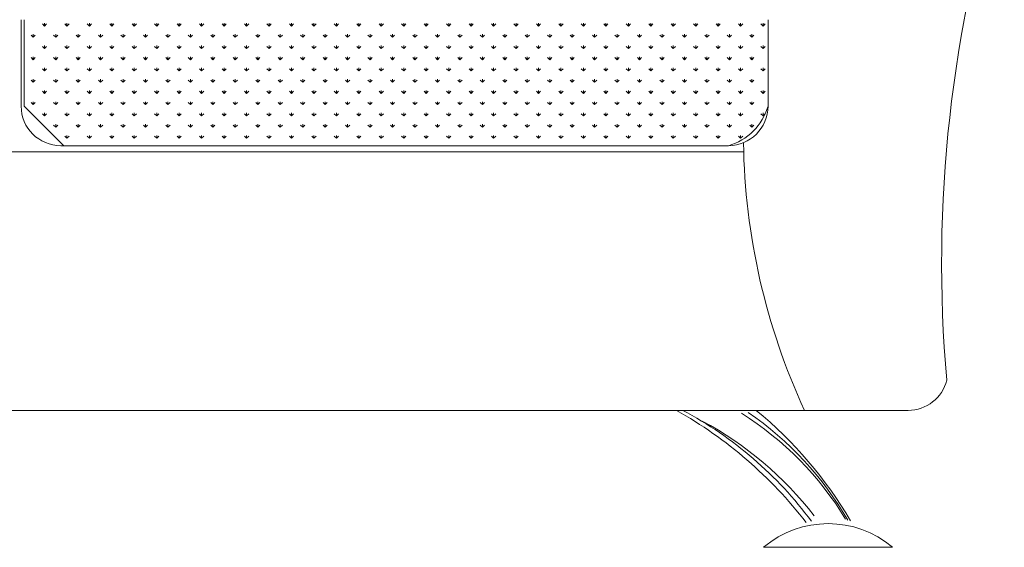
# Model space of a CAD drawing. Units: millimetres. Extents: x 3264 to 4795, y 914 to 1937.
# Drawn here: x 4039 to 4783, y 914 to 1313 of the extents above; entities that cross this region are included whole.
import ezdxf

# ---------------------------------------------------------------- set-up
doc = ezdxf.new("R2010")
doc.units = ezdxf.units.MM
doc.layers.add('细线', color=8, linetype='Continuous', lineweight=5)

# ---------------------------------------------------------------- blocks, each defined once
blk = doc.blocks.new('A$C42E22FEF')
at = {"color": 8}
for p, q in [((763.43, 398.74), (763.43, 333.45)), ((765.68, 398.74), (765.68, 333.45)), ((1327.82, 333.45), (1327.82, 398.74)), ((1327.82, 398.74), (1327.82, 333.45)), ((765.68, 333.45), (795.68, 303.45)), ((197.11, 298.98), (1309.27, 298.98)), ((793.43, 303.45), (1297.82, 303.45)), ((795.68, 303.45), (1297.82, 303.45)), ((1421.95, 0), (1324.43, 0))]:
    blk.add_line(p, q, dxfattribs=at)
at = {"color": 147}
for p, q in [((781.01, 393.93), (779.42, 395.52)), ((781.01, 393.93), (781.01, 396.18)), ((781.01, 393.93), (782.6, 395.52)), ((797.98, 393.93), (796.39, 395.52)), ((797.98, 393.93), (797.98, 396.18)), ((797.98, 393.93), (799.57, 395.52)), ((814.95, 393.93), (813.36, 395.52)), ((814.95, 393.93), (814.95, 396.18)), ((814.95, 393.93), (816.54, 395.52)), ((831.92, 393.93), (830.33, 395.52)), ((831.92, 393.93), (831.92, 396.18)), ((831.92, 393.93), (833.51, 395.52)), ((848.89, 393.93), (847.3, 395.52)), ((848.89, 393.93), (848.89, 396.18)), ((848.89, 393.93), (850.48, 395.52)), ((865.86, 393.93), (864.27, 395.52)), ((865.86, 393.93), (865.86, 396.18)), ((865.86, 393.93), (867.46, 395.52)), ((882.83, 393.93), (881.24, 395.52)), ((882.83, 393.93), (882.83, 396.18)), ((882.83, 393.93), (884.43, 395.52)), ((899.81, 393.93), (898.21, 395.52)), ((899.81, 393.93), (899.81, 396.18)), ((899.81, 393.93), (901.4, 395.52)), ((916.78, 393.93), (915.19, 395.52)), ((916.78, 393.93), (916.78, 396.18)), ((916.78, 393.93), (918.37, 395.52)), ((933.75, 393.93), (932.16, 395.52)), ((933.75, 393.93), (933.75, 396.18)), ((933.75, 393.93), (935.34, 395.52)), ((950.72, 393.93), (949.13, 395.52)), ((950.72, 393.93), (950.72, 396.18)), ((950.72, 393.93), (952.31, 395.52)), ((967.69, 393.93), (966.1, 395.52)), ((967.69, 393.93), (967.69, 396.18)), ((967.69, 393.93), (969.28, 395.52)), ((984.66, 393.93), (983.07, 395.52)), ((984.66, 393.93), (984.66, 396.18)), ((984.66, 393.93), (986.25, 395.52)), ((1001.63, 393.93), (1000.04, 395.52)), ((1001.63, 393.93), (1001.63, 396.18)), ((1001.63, 393.93), (1003.22, 395.52)), ((1018.6, 393.93), (1017.01, 395.52)), ((1018.6, 393.93), (1018.6, 396.18)), ((1018.6, 393.93), (1020.19, 395.52)), ((1035.57, 393.93), (1033.98, 395.52)), ((1035.57, 393.93), (1035.57, 396.18)), ((1035.57, 393.93), (1037.16, 395.52)), ((1052.54, 393.93), (1050.95, 395.52)), ((1052.54, 393.93), (1052.54, 396.18)), ((1052.54, 393.93), (1054.13, 395.52)), ((1069.51, 393.93), (1067.92, 395.52)), ((1069.51, 393.93), (1069.51, 396.18)), ((1069.51, 393.93), (1071.1, 395.52)), ((1086.48, 393.93), (1084.89, 395.52)), ((1086.48, 393.93), (1086.48, 396.18)), ((1086.48, 393.93), (1088.07, 395.52)), ((1103.45, 393.93), (1101.86, 395.52)), ((1103.45, 393.93), (1103.45, 396.18)), ((1103.45, 393.93), (1105.04, 395.52)), ((1120.42, 393.93), (1118.83, 395.52)), ((1120.42, 393.93), (1120.42, 396.18)), ((1120.42, 393.93), (1122.01, 395.52)), ((1137.39, 393.93), (1135.8, 395.52)), ((1137.39, 393.93), (1137.39, 396.18)), ((1137.39, 393.93), (1138.98, 395.52)), ((1154.36, 393.93), (1152.77, 395.52)), ((1154.36, 393.93), (1154.36, 396.18)), ((1154.36, 393.93), (1155.95, 395.52)), ((1171.33, 393.93), (1169.74, 395.52)), ((1171.33, 393.93), (1171.33, 396.18)), ((1171.33, 393.93), (1172.93, 395.52)), ((1188.31, 393.93), (1186.71, 395.52)), ((1188.31, 393.93), (1188.31, 396.18)), ((1188.31, 393.93), (1189.9, 395.52)), ((1205.28, 393.93), (1203.68, 395.52)), ((1205.28, 393.93), (1205.28, 396.18)), ((1205.28, 393.93), (1206.87, 395.52)), ((1222.25, 393.93), (1220.66, 395.52)), ((1222.25, 393.93), (1222.25, 396.18)), ((1222.25, 393.93), (1223.84, 395.52)), ((1239.22, 393.93), (1237.63, 395.52)), ((1239.22, 393.93), (1239.22, 396.18)), ((1239.22, 393.93), (1240.81, 395.52)), ((1256.19, 393.93), (1254.6, 395.52)), ((1256.19, 393.93), (1256.19, 396.18)), ((1256.19, 393.93), (1257.78, 395.52)), ((1273.16, 393.93), (1271.57, 395.52)), ((1273.16, 393.93), (1273.16, 396.18)), ((1273.16, 393.93), (1274.75, 395.52)), ((1290.13, 393.93), (1288.54, 395.52)), ((1290.13, 393.93), (1290.13, 396.18)), ((1290.13, 393.93), (1291.72, 395.52)), ((1307.1, 393.93), (1305.51, 395.52)), ((1307.1, 393.93), (1307.1, 396.18)), ((1307.1, 393.93), (1308.69, 395.52)), ((1324.07, 393.93), (1322.48, 395.52)), ((1324.07, 393.93), (1324.07, 396.18)), ((1324.07, 393.93), (1325.66, 395.52)), ((772.53, 385.45), (770.94, 387.04)), ((772.53, 385.45), (772.53, 387.7)), ((772.53, 385.45), (774.12, 387.04)), ((789.5, 385.45), (787.91, 387.04)), ((789.5, 385.45), (789.5, 387.7)), ((789.5, 385.45), (791.09, 387.04)), ((806.47, 385.45), (804.88, 387.04)), ((806.47, 385.45), (806.47, 387.7)), ((806.47, 385.45), (808.06, 387.04)), ((823.44, 385.45), (821.85, 387.04)), ((823.44, 385.45), (823.44, 387.7)), ((823.44, 385.45), (825.03, 387.04)), ((840.41, 385.45), (838.82, 387.04)), ((840.41, 385.45), (840.41, 387.7)), ((840.41, 385.45), (842, 387.04)), ((857.38, 385.45), (855.79, 387.04)), ((857.38, 385.45), (857.38, 387.7)), ((857.38, 385.45), (858.97, 387.04)), ((874.35, 385.45), (872.76, 387.04)), ((874.35, 385.45), (874.35, 387.7)), ((874.35, 385.45), (875.94, 387.04)), ((891.32, 385.45), (889.73, 387.04)), ((891.32, 385.45), (891.32, 387.7)), ((891.32, 385.45), (892.91, 387.04)), ((908.29, 385.45), (906.7, 387.04)), ((908.29, 385.45), (908.29, 387.7)), ((908.29, 385.45), (909.88, 387.04)), ((925.26, 385.45), (923.67, 387.04)), ((925.26, 385.45), (925.26, 387.7)), ((925.26, 385.45), (926.85, 387.04)), ((942.23, 385.45), (940.64, 387.04)), ((942.23, 385.45), (942.23, 387.7)), ((942.23, 385.45), (943.82, 387.04)), ((959.2, 385.45), (957.61, 387.04)), ((959.2, 385.45), (959.2, 387.7)), ((959.2, 385.45), (960.79, 387.04)), ((976.17, 385.45), (974.58, 387.04)), ((976.17, 385.45), (976.17, 387.7)), ((976.17, 385.45), (977.76, 387.04)), ((993.14, 385.45), (991.55, 387.04)), ((993.14, 385.45), (993.14, 387.7)), ((993.14, 385.45), (994.73, 387.04)), ((1010.11, 385.45), (1008.52, 387.04)), ((1010.11, 385.45), (1010.11, 387.7)), ((1010.11, 385.45), (1011.71, 387.04)), ((1027.08, 385.45), (1025.49, 387.04)), ((1027.08, 385.45), (1027.08, 387.7)), ((1027.08, 385.45), (1028.68, 387.04)), ((1044.06, 385.45), (1042.46, 387.04)), ((1044.06, 385.45), (1044.06, 387.7)), ((1044.06, 385.45), (1045.65, 387.04)), ((1061.03, 385.45), (1059.43, 387.04)), ((1061.03, 385.45), (1061.03, 387.7)), ((1061.03, 385.45), (1062.62, 387.04)), ((1078, 385.45), (1076.41, 387.04)), ((1078, 385.45), (1078, 387.7)), ((1078, 385.45), (1079.59, 387.04)), ((1094.97, 385.45), (1093.38, 387.04)), ((1094.97, 385.45), (1094.97, 387.7)), ((1094.97, 385.45), (1096.56, 387.04)), ((1111.94, 385.45), (1110.35, 387.04)), ((1111.94, 385.45), (1111.94, 387.7)), ((1111.94, 385.45), (1113.53, 387.04)), ((1128.91, 385.45), (1127.32, 387.04)), ((1128.91, 385.45), (1128.91, 387.7)), ((1128.91, 385.45), (1130.5, 387.04)), ((1145.88, 385.45), (1144.29, 387.04)), ((1145.88, 385.45), (1145.88, 387.7)), ((1145.88, 385.45), (1147.47, 387.04)), ((1162.85, 385.45), (1161.26, 387.04)), ((1162.85, 385.45), (1162.85, 387.7)), ((1162.85, 385.45), (1164.44, 387.04)), ((1179.82, 385.45), (1178.23, 387.04)), ((1179.82, 385.45), (1179.82, 387.7)), ((1179.82, 385.45), (1181.41, 387.04)), ((1196.79, 385.45), (1195.2, 387.04)), ((1196.79, 385.45), (1196.79, 387.7)), ((1196.79, 385.45), (1198.38, 387.04)), ((1213.76, 385.45), (1212.17, 387.04)), ((1213.76, 385.45), (1213.76, 387.7)), ((1213.76, 385.45), (1215.35, 387.04)), ((1230.73, 385.45), (1229.14, 387.04)), ((1230.73, 385.45), (1230.73, 387.7)), ((1230.73, 385.45), (1232.32, 387.04)), ((1247.7, 385.45), (1246.11, 387.04)), ((1247.7, 385.45), (1247.7, 387.7)), ((1247.7, 385.45), (1249.29, 387.04)), ((1264.67, 385.45), (1263.08, 387.04)), ((1264.67, 385.45), (1264.67, 387.7)), ((1264.67, 385.45), (1266.26, 387.04)), ((1281.64, 385.45), (1280.05, 387.04)), ((1281.64, 385.45), (1281.64, 387.7)), ((1281.64, 385.45), (1283.23, 387.04)), ((1298.61, 385.45), (1297.02, 387.04)), ((1298.61, 385.45), (1298.61, 387.7)), ((1298.61, 385.45), (1300.2, 387.04)), ((1315.58, 385.45), (1313.99, 387.04)), ((1315.58, 385.45), (1315.58, 387.7)), ((1315.58, 385.45), (1317.18, 387.04)), ((781.01, 376.96), (779.42, 378.55)), ((781.01, 376.96), (781.01, 379.21)), ((781.01, 376.96), (782.6, 378.55)), ((797.98, 376.96), (796.39, 378.55)), ((797.98, 376.96), (797.98, 379.21)), ((797.98, 376.96), (799.57, 378.55)), ((814.95, 376.96), (813.36, 378.55)), ((814.95, 376.96), (814.95, 379.21)), ((814.95, 376.96), (816.54, 378.55)), ((831.92, 376.96), (830.33, 378.55)), ((831.92, 376.96), (831.92, 379.21)), ((831.92, 376.96), (833.51, 378.55)), ((848.89, 376.96), (847.3, 378.55)), ((848.89, 376.96), (848.89, 379.21)), ((848.89, 376.96), (850.48, 378.55)), ((865.86, 376.96), (864.27, 378.55)), ((865.86, 376.96), (865.86, 379.21)), ((865.86, 376.96), (867.46, 378.55)), ((882.83, 376.96), (881.24, 378.55)), ((882.83, 376.96), (882.83, 379.21)), ((882.83, 376.96), (884.43, 378.55)), ((899.81, 376.96), (898.21, 378.55)), ((899.81, 376.96), (899.81, 379.21)), ((899.81, 376.96), (901.4, 378.55)), ((916.78, 376.96), (915.19, 378.55)), ((916.78, 376.96), (916.78, 379.21)), ((916.78, 376.96), (918.37, 378.55)), ((933.75, 376.96), (932.16, 378.55)), ((933.75, 376.96), (933.75, 379.21)), ((933.75, 376.96), (935.34, 378.55)), ((950.72, 376.96), (949.13, 378.55)), ((950.72, 376.96), (950.72, 379.21)), ((950.72, 376.96), (952.31, 378.55)), ((967.69, 376.96), (966.1, 378.55)), ((967.69, 376.96), (967.69, 379.21)), ((967.69, 376.96), (969.28, 378.55)), ((984.66, 376.96), (983.07, 378.55)), ((984.66, 376.96), (984.66, 379.21)), ((984.66, 376.96), (986.25, 378.55)), ((1001.63, 376.96), (1000.04, 378.55)), ((1001.63, 376.96), (1001.63, 379.21)), ((1001.63, 376.96), (1003.22, 378.55)), ((1018.6, 376.96), (1017.01, 378.55)), ((1018.6, 376.96), (1018.6, 379.21)), ((1018.6, 376.96), (1020.19, 378.55)), ((1035.57, 376.96), (1033.98, 378.55)), ((1035.57, 376.96), (1035.57, 379.21)), ((1035.57, 376.96), (1037.16, 378.55)), ((1052.54, 376.96), (1050.95, 378.55)), ((1052.54, 376.96), (1052.54, 379.21)), ((1052.54, 376.96), (1054.13, 378.55)), ((1069.51, 376.96), (1067.92, 378.55)), ((1069.51, 376.96), (1069.51, 379.21)), ((1069.51, 376.96), (1071.1, 378.55)), ((1086.48, 376.96), (1084.89, 378.55)), ((1086.48, 376.96), (1086.48, 379.21)), ((1086.48, 376.96), (1088.07, 378.55)), ((1103.45, 376.96), (1101.86, 378.55)), ((1103.45, 376.96), (1103.45, 379.21)), ((1103.45, 376.96), (1105.04, 378.55)), ((1120.42, 376.96), (1118.83, 378.55)), ((1120.42, 376.96), (1120.42, 379.21)), ((1120.42, 376.96), (1122.01, 378.55)), ((1137.39, 376.96), (1135.8, 378.55)), ((1137.39, 376.96), (1137.39, 379.21)), ((1137.39, 376.96), (1138.98, 378.55)), ((1154.36, 376.96), (1152.77, 378.55)), ((1154.36, 376.96), (1154.36, 379.21)), ((1154.36, 376.96), (1155.95, 378.55)), ((1171.33, 376.96), (1169.74, 378.55)), ((1171.33, 376.96), (1171.33, 379.21)), ((1171.33, 376.96), (1172.93, 378.55)), ((1188.31, 376.96), (1186.71, 378.55)), ((1188.31, 376.96), (1188.31, 379.21)), ((1188.31, 376.96), (1189.9, 378.55)), ((1205.28, 376.96), (1203.68, 378.55)), ((1205.28, 376.96), (1205.28, 379.21)), ((1205.28, 376.96), (1206.87, 378.55)), ((1222.25, 376.96), (1220.66, 378.55)), ((1222.25, 376.96), (1222.25, 379.21)), ((1222.25, 376.96), (1223.84, 378.55)), ((1239.22, 376.96), (1237.63, 378.55)), ((1239.22, 376.96), (1239.22, 379.21)), ((1239.22, 376.96), (1240.81, 378.55)), ((1256.19, 376.96), (1254.6, 378.55)), ((1256.19, 376.96), (1256.19, 379.21)), ((1256.19, 376.96), (1257.78, 378.55)), ((1273.16, 376.96), (1271.57, 378.55)), ((1273.16, 376.96), (1273.16, 379.21)), ((1273.16, 376.96), (1274.75, 378.55)), ((1290.13, 376.96), (1288.54, 378.55)), ((1290.13, 376.96), (1290.13, 379.21)), ((1290.13, 376.96), (1291.72, 378.55)), ((1307.1, 376.96), (1305.51, 378.55)), ((1307.1, 376.96), (1307.1, 379.21)), ((1307.1, 376.96), (1308.69, 378.55)), ((1324.07, 376.96), (1322.48, 378.55)), ((1324.07, 376.96), (1324.07, 379.21)), ((1324.07, 376.96), (1325.66, 378.55)), ((772.53, 368.47), (770.94, 370.07)), ((772.53, 368.47), (772.53, 370.72)), ((772.53, 368.47), (774.12, 370.07)), ((789.5, 368.47), (787.91, 370.07)), ((789.5, 368.47), (789.5, 370.72)), ((789.5, 368.47), (791.09, 370.07)), ((806.47, 368.47), (804.88, 370.07)), ((806.47, 368.47), (806.47, 370.72)), ((806.47, 368.47), (808.06, 370.07)), ((823.44, 368.47), (821.85, 370.07)), ((823.44, 368.47), (823.44, 370.72)), ((823.44, 368.47), (825.03, 370.07)), ((840.41, 368.47), (838.82, 370.07)), ((840.41, 368.47), (840.41, 370.72)), ((840.41, 368.47), (842, 370.07)), ((857.38, 368.47), (855.79, 370.07)), ((857.38, 368.47), (857.38, 370.72)), ((857.38, 368.47), (858.97, 370.07)), ((874.35, 368.47), (872.76, 370.07)), ((874.35, 368.47), (874.35, 370.72)), ((874.35, 368.47), (875.94, 370.07)), ((891.32, 368.47), (889.73, 370.07)), ((891.32, 368.47), (891.32, 370.72)), ((891.32, 368.47), (892.91, 370.07)), ((908.29, 368.47), (906.7, 370.07)), ((908.29, 368.47), (908.29, 370.72)), ((908.29, 368.47), (909.88, 370.07)), ((925.26, 368.47), (923.67, 370.07)), ((925.26, 368.47), (925.26, 370.72)), ((925.26, 368.47), (926.85, 370.07)), ((942.23, 368.47), (940.64, 370.07)), ((942.23, 368.47), (942.23, 370.72)), ((942.23, 368.47), (943.82, 370.07)), ((959.2, 368.47), (957.61, 370.07)), ((959.2, 368.47), (959.2, 370.72)), ((959.2, 368.47), (960.79, 370.07)), ((976.17, 368.47), (974.58, 370.07)), ((976.17, 368.47), (976.17, 370.72)), ((976.17, 368.47), (977.76, 370.07)), ((993.14, 368.47), (991.55, 370.07)), ((993.14, 368.47), (993.14, 370.72)), ((993.14, 368.47), (994.73, 370.07)), ((1010.11, 368.47), (1008.52, 370.07)), ((1010.11, 368.47), (1010.11, 370.72)), ((1010.11, 368.47), (1011.71, 370.07)), ((1027.08, 368.47), (1025.49, 370.07)), ((1027.08, 368.47), (1027.08, 370.72)), ((1027.08, 368.47), (1028.68, 370.07)), ((1044.06, 368.47), (1042.46, 370.07)), ((1044.06, 368.47), (1044.06, 370.72)), ((1044.06, 368.47), (1045.65, 370.07)), ((1061.03, 368.47), (1059.43, 370.07)), ((1061.03, 368.47), (1061.03, 370.72)), ((1061.03, 368.47), (1062.62, 370.07)), ((1078, 368.47), (1076.41, 370.07)), ((1078, 368.47), (1078, 370.72)), ((1078, 368.47), (1079.59, 370.07)), ((1094.97, 368.47), (1093.38, 370.07)), ((1094.97, 368.47), (1094.97, 370.72)), ((1094.97, 368.47), (1096.56, 370.07)), ((1111.94, 368.47), (1110.35, 370.07)), ((1111.94, 368.47), (1111.94, 370.72)), ((1111.94, 368.47), (1113.53, 370.07)), ((1128.91, 368.47), (1127.32, 370.07)), ((1128.91, 368.47), (1128.91, 370.72)), ((1128.91, 368.47), (1130.5, 370.07)), ((1145.88, 368.47), (1144.29, 370.07)), ((1145.88, 368.47), (1145.88, 370.72)), ((1145.88, 368.47), (1147.47, 370.07)), ((1162.85, 368.47), (1161.26, 370.07)), ((1162.85, 368.47), (1162.85, 370.72)), ((1162.85, 368.47), (1164.44, 370.07)), ((1179.82, 368.47), (1178.23, 370.07)), ((1179.82, 368.47), (1179.82, 370.72)), ((1179.82, 368.47), (1181.41, 370.07)), ((1196.79, 368.47), (1195.2, 370.07)), ((1196.79, 368.47), (1196.79, 370.72)), ((1196.79, 368.47), (1198.38, 370.07)), ((1213.76, 368.47), (1212.17, 370.07)), ((1213.76, 368.47), (1213.76, 370.72)), ((1213.76, 368.47), (1215.35, 370.07)), ((1230.73, 368.47), (1229.14, 370.07)), ((1230.73, 368.47), (1230.73, 370.72)), ((1230.73, 368.47), (1232.32, 370.07)), ((1247.7, 368.47), (1246.11, 370.07)), ((1247.7, 368.47), (1247.7, 370.72)), ((1247.7, 368.47), (1249.29, 370.07)), ((1264.67, 368.47), (1263.08, 370.07)), ((1264.67, 368.47), (1264.67, 370.72)), ((1264.67, 368.47), (1266.26, 370.07)), ((1281.64, 368.47), (1280.05, 370.07)), ((1281.64, 368.47), (1281.64, 370.72)), ((1281.64, 368.47), (1283.23, 370.07)), ((1298.61, 368.47), (1297.02, 370.07)), ((1298.61, 368.47), (1298.61, 370.72)), ((1298.61, 368.47), (1300.2, 370.07)), ((1315.58, 368.47), (1313.99, 370.07)), ((1315.58, 368.47), (1315.58, 370.72)), ((1315.58, 368.47), (1317.18, 370.07)), ((781.01, 359.99), (779.42, 361.58)), ((781.01, 359.99), (781.01, 362.24)), ((781.01, 359.99), (782.6, 361.58)), ((797.98, 359.99), (796.39, 361.58)), ((797.98, 359.99), (797.98, 362.24)), ((797.98, 359.99), (799.57, 361.58)), ((814.95, 359.99), (813.36, 361.58)), ((814.95, 359.99), (814.95, 362.24)), ((814.95, 359.99), (816.54, 361.58)), ((831.92, 359.99), (830.33, 361.58)), ((831.92, 359.99), (831.92, 362.24)), ((831.92, 359.99), (833.51, 361.58)), ((848.89, 359.99), (847.3, 361.58)), ((848.89, 359.99), (848.89, 362.24)), ((848.89, 359.99), (850.48, 361.58)), ((865.86, 359.99), (864.27, 361.58)), ((865.86, 359.99), (865.86, 362.24)), ((865.86, 359.99), (867.46, 361.58)), ((882.83, 359.99), (881.24, 361.58)), ((882.83, 359.99), (882.83, 362.24)), ((882.83, 359.99), (884.43, 361.58)), ((899.81, 359.99), (898.21, 361.58)), ((899.81, 359.99), (899.81, 362.24)), ((899.81, 359.99), (901.4, 361.58)), ((916.78, 359.99), (915.19, 361.58)), ((916.78, 359.99), (916.78, 362.24)), ((916.78, 359.99), (918.37, 361.58)), ((933.75, 359.99), (932.16, 361.58)), ((933.75, 359.99), (933.75, 362.24)), ((933.75, 359.99), (935.34, 361.58)), ((950.72, 359.99), (949.13, 361.58)), ((950.72, 359.99), (950.72, 362.24)), ((950.72, 359.99), (952.31, 361.58)), ((967.69, 359.99), (966.1, 361.58)), ((967.69, 359.99), (967.69, 362.24)), ((967.69, 359.99), (969.28, 361.58)), ((984.66, 359.99), (983.07, 361.58)), ((984.66, 359.99), (984.66, 362.24)), ((984.66, 359.99), (986.25, 361.58)), ((1001.63, 359.99), (1000.04, 361.58)), ((1001.63, 359.99), (1001.63, 362.24)), ((1001.63, 359.99), (1003.22, 361.58)), ((1018.6, 359.99), (1017.01, 361.58)), ((1018.6, 359.99), (1018.6, 362.24)), ((1018.6, 359.99), (1020.19, 361.58)), ((1035.57, 359.99), (1033.98, 361.58)), ((1035.57, 359.99), (1035.57, 362.24)), ((1035.57, 359.99), (1037.16, 361.58)), ((1052.54, 359.99), (1050.95, 361.58)), ((1052.54, 359.99), (1052.54, 362.24)), ((1052.54, 359.99), (1054.13, 361.58)), ((1069.51, 359.99), (1067.92, 361.58)), ((1069.51, 359.99), (1069.51, 362.24)), ((1069.51, 359.99), (1071.1, 361.58)), ((1086.48, 359.99), (1084.89, 361.58)), ((1086.48, 359.99), (1086.48, 362.24)), ((1086.48, 359.99), (1088.07, 361.58)), ((1103.45, 359.99), (1101.86, 361.58)), ((1103.45, 359.99), (1103.45, 362.24)), ((1103.45, 359.99), (1105.04, 361.58)), ((1120.42, 359.99), (1118.83, 361.58)), ((1120.42, 359.99), (1120.42, 362.24)), ((1120.42, 359.99), (1122.01, 361.58)), ((1137.39, 359.99), (1135.8, 361.58)), ((1137.39, 359.99), (1137.39, 362.24)), ((1137.39, 359.99), (1138.98, 361.58)), ((1154.36, 359.99), (1152.77, 361.58)), ((1154.36, 359.99), (1154.36, 362.24)), ((1154.36, 359.99), (1155.95, 361.58)), ((1171.33, 359.99), (1169.74, 361.58)), ((1171.33, 359.99), (1171.33, 362.24)), ((1171.33, 359.99), (1172.93, 361.58)), ((1188.31, 359.99), (1186.71, 361.58)), ((1188.31, 359.99), (1188.31, 362.24)), ((1188.31, 359.99), (1189.9, 361.58)), ((1205.28, 359.99), (1203.68, 361.58)), ((1205.28, 359.99), (1205.28, 362.24)), ((1205.28, 359.99), (1206.87, 361.58)), ((1222.25, 359.99), (1220.66, 361.58)), ((1222.25, 359.99), (1222.25, 362.24)), ((1222.25, 359.99), (1223.84, 361.58)), ((1239.22, 359.99), (1237.63, 361.58)), ((1239.22, 359.99), (1239.22, 362.24)), ((1239.22, 359.99), (1240.81, 361.58)), ((1256.19, 359.99), (1254.6, 361.58)), ((1256.19, 359.99), (1256.19, 362.24)), ((1256.19, 359.99), (1257.78, 361.58)), ((1273.16, 359.99), (1271.57, 361.58)), ((1273.16, 359.99), (1273.16, 362.24)), ((1273.16, 359.99), (1274.75, 361.58)), ((1290.13, 359.99), (1288.54, 361.58)), ((1290.13, 359.99), (1290.13, 362.24)), ((1290.13, 359.99), (1291.72, 361.58)), ((1307.1, 359.99), (1305.51, 361.58)), ((1307.1, 359.99), (1307.1, 362.24)), ((1307.1, 359.99), (1308.69, 361.58)), ((1324.07, 359.99), (1322.48, 361.58)), ((1324.07, 359.99), (1324.07, 362.24)), ((1324.07, 359.99), (1325.66, 361.58)), ((772.53, 351.5), (770.94, 353.09)), ((772.53, 351.5), (772.53, 353.75)), ((772.53, 351.5), (774.12, 353.09)), ((789.5, 351.5), (787.91, 353.09)), ((789.5, 351.5), (789.5, 353.75)), ((789.5, 351.5), (791.09, 353.09)), ((806.47, 351.5), (804.88, 353.09)), ((806.47, 351.5), (806.47, 353.75)), ((806.47, 351.5), (808.06, 353.09)), ((823.44, 351.5), (821.85, 353.09)), ((823.44, 351.5), (823.44, 353.75)), ((823.44, 351.5), (825.03, 353.09)), ((840.41, 351.5), (838.82, 353.09)), ((840.41, 351.5), (840.41, 353.75)), ((840.41, 351.5), (842, 353.09)), ((857.38, 351.5), (855.79, 353.09)), ((857.38, 351.5), (857.38, 353.75)), ((857.38, 351.5), (858.97, 353.09)), ((874.35, 351.5), (872.76, 353.09)), ((874.35, 351.5), (874.35, 353.75)), ((874.35, 351.5), (875.94, 353.09)), ((891.32, 351.5), (889.73, 353.09)), ((891.32, 351.5), (891.32, 353.75)), ((891.32, 351.5), (892.91, 353.09)), ((908.29, 351.5), (906.7, 353.09)), ((908.29, 351.5), (908.29, 353.75)), ((908.29, 351.5), (909.88, 353.09)), ((925.26, 351.5), (923.67, 353.09)), ((925.26, 351.5), (925.26, 353.75)), ((925.26, 351.5), (926.85, 353.09)), ((942.23, 351.5), (940.64, 353.09)), ((942.23, 351.5), (942.23, 353.75)), ((942.23, 351.5), (943.82, 353.09)), ((959.2, 351.5), (957.61, 353.09)), ((959.2, 351.5), (959.2, 353.75)), ((959.2, 351.5), (960.79, 353.09)), ((976.17, 351.5), (974.58, 353.09)), ((976.17, 351.5), (976.17, 353.75)), ((976.17, 351.5), (977.76, 353.09)), ((993.14, 351.5), (991.55, 353.09)), ((993.14, 351.5), (993.14, 353.75)), ((993.14, 351.5), (994.73, 353.09)), ((1010.11, 351.5), (1008.52, 353.09)), ((1010.11, 351.5), (1010.11, 353.75)), ((1010.11, 351.5), (1011.71, 353.09)), ((1027.08, 351.5), (1025.49, 353.09)), ((1027.08, 351.5), (1027.08, 353.75)), ((1027.08, 351.5), (1028.68, 353.09)), ((1044.06, 351.5), (1042.46, 353.09)), ((1044.06, 351.5), (1044.06, 353.75)), ((1044.06, 351.5), (1045.65, 353.09)), ((1061.03, 351.5), (1059.43, 353.09)), ((1061.03, 351.5), (1061.03, 353.75)), ((1061.03, 351.5), (1062.62, 353.09)), ((1078, 351.5), (1076.41, 353.09)), ((1078, 351.5), (1078, 353.75)), ((1078, 351.5), (1079.59, 353.09)), ((1094.97, 351.5), (1093.38, 353.09)), ((1094.97, 351.5), (1094.97, 353.75)), ((1094.97, 351.5), (1096.56, 353.09)), ((1111.94, 351.5), (1110.35, 353.09)), ((1111.94, 351.5), (1111.94, 353.75)), ((1111.94, 351.5), (1113.53, 353.09)), ((1128.91, 351.5), (1127.32, 353.09)), ((1128.91, 351.5), (1128.91, 353.75)), ((1128.91, 351.5), (1130.5, 353.09)), ((1145.88, 351.5), (1144.29, 353.09)), ((1145.88, 351.5), (1145.88, 353.75)), ((1145.88, 351.5), (1147.47, 353.09)), ((1162.85, 351.5), (1161.26, 353.09)), ((1162.85, 351.5), (1162.85, 353.75)), ((1162.85, 351.5), (1164.44, 353.09)), ((1179.82, 351.5), (1178.23, 353.09)), ((1179.82, 351.5), (1179.82, 353.75)), ((1179.82, 351.5), (1181.41, 353.09)), ((1196.79, 351.5), (1195.2, 353.09)), ((1196.79, 351.5), (1196.79, 353.75)), ((1196.79, 351.5), (1198.38, 353.09)), ((1213.76, 351.5), (1212.17, 353.09)), ((1213.76, 351.5), (1213.76, 353.75)), ((1213.76, 351.5), (1215.35, 353.09)), ((1230.73, 351.5), (1229.14, 353.09)), ((1230.73, 351.5), (1230.73, 353.75)), ((1230.73, 351.5), (1232.32, 353.09)), ((1247.7, 351.5), (1246.11, 353.09)), ((1247.7, 351.5), (1247.7, 353.75)), ((1247.7, 351.5), (1249.29, 353.09)), ((1264.67, 351.5), (1263.08, 353.09)), ((1264.67, 351.5), (1264.67, 353.75)), ((1264.67, 351.5), (1266.26, 353.09)), ((1281.64, 351.5), (1280.05, 353.09)), ((1281.64, 351.5), (1281.64, 353.75)), ((1281.64, 351.5), (1283.23, 353.09)), ((1298.61, 351.5), (1297.02, 353.09)), ((1298.61, 351.5), (1298.61, 353.75)), ((1298.61, 351.5), (1300.2, 353.09)), ((1315.58, 351.5), (1313.99, 353.09)), ((1315.58, 351.5), (1315.58, 353.75)), ((1315.58, 351.5), (1317.18, 353.09)), ((781.01, 343.02), (779.42, 344.61)), ((781.01, 343.02), (781.01, 345.27)), ((781.01, 343.02), (782.6, 344.61)), ((797.98, 343.02), (796.39, 344.61)), ((797.98, 343.02), (797.98, 345.27)), ((797.98, 343.02), (799.57, 344.61)), ((814.95, 343.02), (813.36, 344.61)), ((814.95, 343.02), (814.95, 345.27)), ((814.95, 343.02), (816.54, 344.61)), ((831.92, 343.02), (830.33, 344.61)), ((831.92, 343.02), (831.92, 345.27)), ((831.92, 343.02), (833.51, 344.61)), ((848.89, 343.02), (847.3, 344.61)), ((848.89, 343.02), (848.89, 345.27)), ((848.89, 343.02), (850.48, 344.61)), ((865.86, 343.02), (864.27, 344.61)), ((865.86, 343.02), (865.86, 345.27)), ((865.86, 343.02), (867.46, 344.61)), ((882.83, 343.02), (881.24, 344.61)), ((882.83, 343.02), (882.83, 345.27)), ((882.83, 343.02), (884.43, 344.61)), ((899.81, 343.02), (898.21, 344.61)), ((899.81, 343.02), (899.81, 345.27)), ((899.81, 343.02), (901.4, 344.61)), ((916.78, 343.02), (915.19, 344.61)), ((916.78, 343.02), (916.78, 345.27)), ((916.78, 343.02), (918.37, 344.61)), ((933.75, 343.02), (932.16, 344.61)), ((933.75, 343.02), (933.75, 345.27)), ((933.75, 343.02), (935.34, 344.61)), ((950.72, 343.02), (949.13, 344.61)), ((950.72, 343.02), (950.72, 345.27)), ((950.72, 343.02), (952.31, 344.61)), ((967.69, 343.02), (966.1, 344.61)), ((967.69, 343.02), (967.69, 345.27)), ((967.69, 343.02), (969.28, 344.61)), ((984.66, 343.02), (983.07, 344.61)), ((984.66, 343.02), (984.66, 345.27)), ((984.66, 343.02), (986.25, 344.61)), ((1001.63, 343.02), (1000.04, 344.61)), ((1001.63, 343.02), (1001.63, 345.27)), ((1001.63, 343.02), (1003.22, 344.61)), ((1018.6, 343.02), (1017.01, 344.61)), ((1018.6, 343.02), (1018.6, 345.27)), ((1018.6, 343.02), (1020.19, 344.61)), ((1035.57, 343.02), (1033.98, 344.61)), ((1035.57, 343.02), (1035.57, 345.27)), ((1035.57, 343.02), (1037.16, 344.61)), ((1052.54, 343.02), (1050.95, 344.61)), ((1052.54, 343.02), (1052.54, 345.27)), ((1052.54, 343.02), (1054.13, 344.61)), ((1069.51, 343.02), (1067.92, 344.61)), ((1069.51, 343.02), (1069.51, 345.27)), ((1069.51, 343.02), (1071.1, 344.61)), ((1086.48, 343.02), (1084.89, 344.61)), ((1086.48, 343.02), (1086.48, 345.27)), ((1086.48, 343.02), (1088.07, 344.61)), ((1103.45, 343.02), (1101.86, 344.61)), ((1103.45, 343.02), (1103.45, 345.27)), ((1103.45, 343.02), (1105.04, 344.61)), ((1120.42, 343.02), (1118.83, 344.61)), ((1120.42, 343.02), (1120.42, 345.27)), ((1120.42, 343.02), (1122.01, 344.61)), ((1137.39, 343.02), (1135.8, 344.61)), ((1137.39, 343.02), (1137.39, 345.27)), ((1137.39, 343.02), (1138.98, 344.61)), ((1154.36, 343.02), (1152.77, 344.61)), ((1154.36, 343.02), (1154.36, 345.27)), ((1154.36, 343.02), (1155.95, 344.61)), ((1171.33, 343.02), (1169.74, 344.61)), ((1171.33, 343.02), (1171.33, 345.27)), ((1171.33, 343.02), (1172.93, 344.61)), ((1188.31, 343.02), (1186.71, 344.61)), ((1188.31, 343.02), (1188.31, 345.27)), ((1188.31, 343.02), (1189.9, 344.61)), ((1205.28, 343.02), (1203.68, 344.61)), ((1205.28, 343.02), (1205.28, 345.27)), ((1205.28, 343.02), (1206.87, 344.61)), ((1222.25, 343.02), (1220.66, 344.61)), ((1222.25, 343.02), (1222.25, 345.27)), ((1222.25, 343.02), (1223.84, 344.61)), ((1239.22, 343.02), (1237.63, 344.61)), ((1239.22, 343.02), (1239.22, 345.27)), ((1239.22, 343.02), (1240.81, 344.61)), ((1256.19, 343.02), (1254.6, 344.61)), ((1256.19, 343.02), (1256.19, 345.27)), ((1256.19, 343.02), (1257.78, 344.61)), ((1273.16, 343.02), (1271.57, 344.61)), ((1273.16, 343.02), (1273.16, 345.27)), ((1273.16, 343.02), (1274.75, 344.61)), ((1290.13, 343.02), (1288.54, 344.61)), ((1290.13, 343.02), (1290.13, 345.27)), ((1290.13, 343.02), (1291.72, 344.61)), ((1307.1, 343.02), (1305.51, 344.61)), ((1307.1, 343.02), (1307.1, 345.27)), ((1307.1, 343.02), (1308.69, 344.61)), ((1324.07, 343.02), (1322.48, 344.61)), ((1324.07, 343.02), (1324.07, 345.27)), ((1324.07, 343.02), (1325.66, 344.61)), ((772.53, 334.53), (770.94, 336.12)), ((772.53, 334.53), (772.53, 336.78)), ((772.53, 334.53), (774.12, 336.12)), ((789.5, 334.53), (787.91, 336.12)), ((789.5, 334.53), (789.5, 336.78)), ((789.5, 334.53), (791.09, 336.12)), ((806.47, 334.53), (804.88, 336.12)), ((806.47, 334.53), (806.47, 336.78)), ((806.47, 334.53), (808.06, 336.12)), ((823.44, 334.53), (821.85, 336.12)), ((823.44, 334.53), (823.44, 336.78)), ((823.44, 334.53), (825.03, 336.12)), ((840.41, 334.53), (838.82, 336.12)), ((840.41, 334.53), (840.41, 336.78)), ((840.41, 334.53), (842, 336.12)), ((857.38, 334.53), (855.79, 336.12)), ((857.38, 334.53), (857.38, 336.78)), ((857.38, 334.53), (858.97, 336.12)), ((874.35, 334.53), (872.76, 336.12)), ((874.35, 334.53), (874.35, 336.78)), ((874.35, 334.53), (875.94, 336.12)), ((891.32, 334.53), (889.73, 336.12)), ((891.32, 334.53), (891.32, 336.78)), ((891.32, 334.53), (892.91, 336.12)), ((908.29, 334.53), (906.7, 336.12)), ((908.29, 334.53), (908.29, 336.78)), ((908.29, 334.53), (909.88, 336.12)), ((925.26, 334.53), (923.67, 336.12)), ((925.26, 334.53), (925.26, 336.78)), ((925.26, 334.53), (926.85, 336.12)), ((942.23, 334.53), (940.64, 336.12)), ((942.23, 334.53), (942.23, 336.78)), ((942.23, 334.53), (943.82, 336.12)), ((959.2, 334.53), (957.61, 336.12)), ((959.2, 334.53), (959.2, 336.78)), ((959.2, 334.53), (960.79, 336.12)), ((976.17, 334.53), (974.58, 336.12)), ((976.17, 334.53), (976.17, 336.78)), ((976.17, 334.53), (977.76, 336.12)), ((993.14, 334.53), (991.55, 336.12)), ((993.14, 334.53), (993.14, 336.78)), ((993.14, 334.53), (994.73, 336.12)), ((1010.11, 334.53), (1008.52, 336.12)), ((1010.11, 334.53), (1010.11, 336.78)), ((1010.11, 334.53), (1011.71, 336.12)), ((1027.08, 334.53), (1025.49, 336.12)), ((1027.08, 334.53), (1027.08, 336.78)), ((1027.08, 334.53), (1028.68, 336.12)), ((1044.06, 334.53), (1042.46, 336.12)), ((1044.06, 334.53), (1044.06, 336.78)), ((1044.06, 334.53), (1045.65, 336.12)), ((1061.03, 334.53), (1059.43, 336.12)), ((1061.03, 334.53), (1061.03, 336.78)), ((1061.03, 334.53), (1062.62, 336.12)), ((1078, 334.53), (1076.41, 336.12)), ((1078, 334.53), (1078, 336.78)), ((1078, 334.53), (1079.59, 336.12)), ((1094.97, 334.53), (1093.38, 336.12)), ((1094.97, 334.53), (1094.97, 336.78)), ((1094.97, 334.53), (1096.56, 336.12)), ((1111.94, 334.53), (1110.35, 336.12)), ((1111.94, 334.53), (1111.94, 336.78)), ((1111.94, 334.53), (1113.53, 336.12)), ((1128.91, 334.53), (1127.32, 336.12)), ((1128.91, 334.53), (1128.91, 336.78)), ((1128.91, 334.53), (1130.5, 336.12)), ((1145.88, 334.53), (1144.29, 336.12)), ((1145.88, 334.53), (1145.88, 336.78)), ((1145.88, 334.53), (1147.47, 336.12)), ((1162.85, 334.53), (1161.26, 336.12)), ((1162.85, 334.53), (1162.85, 336.78)), ((1162.85, 334.53), (1164.44, 336.12)), ((1179.82, 334.53), (1178.23, 336.12)), ((1179.82, 334.53), (1179.82, 336.78)), ((1179.82, 334.53), (1181.41, 336.12)), ((1196.79, 334.53), (1195.2, 336.12)), ((1196.79, 334.53), (1196.79, 336.78)), ((1196.79, 334.53), (1198.38, 336.12)), ((1213.76, 334.53), (1212.17, 336.12)), ((1213.76, 334.53), (1213.76, 336.78)), ((1213.76, 334.53), (1215.35, 336.12)), ((1230.73, 334.53), (1229.14, 336.12)), ((1230.73, 334.53), (1230.73, 336.78)), ((1230.73, 334.53), (1232.32, 336.12)), ((1247.7, 334.53), (1246.11, 336.12)), ((1247.7, 334.53), (1247.7, 336.78)), ((1247.7, 334.53), (1249.29, 336.12)), ((1264.67, 334.53), (1263.08, 336.12)), ((1264.67, 334.53), (1264.67, 336.78)), ((1264.67, 334.53), (1266.26, 336.12)), ((1281.64, 334.53), (1280.05, 336.12)), ((1281.64, 334.53), (1281.64, 336.78)), ((1281.64, 334.53), (1283.23, 336.12)), ((1298.61, 334.53), (1297.02, 336.12)), ((1298.61, 334.53), (1298.61, 336.78)), ((1298.61, 334.53), (1300.2, 336.12)), ((1315.58, 334.53), (1313.99, 336.12)), ((1315.58, 334.53), (1315.58, 336.78)), ((1315.58, 334.53), (1317.18, 336.12)), ((781.01, 326.05), (779.42, 327.64)), ((781.01, 326.05), (781.01, 328.3)), ((781.01, 326.05), (782.6, 327.64)), ((797.98, 326.05), (796.39, 327.64)), ((797.98, 326.05), (797.98, 328.3)), ((797.98, 326.05), (799.57, 327.64)), ((814.95, 326.05), (813.36, 327.64)), ((814.95, 326.05), (814.95, 328.3)), ((814.95, 326.05), (816.54, 327.64)), ((831.92, 326.05), (830.33, 327.64)), ((831.92, 326.05), (831.92, 328.3)), ((831.92, 326.05), (833.51, 327.64)), ((848.89, 326.05), (847.3, 327.64)), ((848.89, 326.05), (848.89, 328.3)), ((848.89, 326.05), (850.48, 327.64)), ((865.86, 326.05), (864.27, 327.64)), ((865.86, 326.05), (865.86, 328.3)), ((865.86, 326.05), (867.46, 327.64)), ((882.83, 326.05), (881.24, 327.64)), ((882.83, 326.05), (882.83, 328.3)), ((882.83, 326.05), (884.43, 327.64)), ((899.81, 326.05), (898.21, 327.64)), ((899.81, 326.05), (899.81, 328.3)), ((899.81, 326.05), (901.4, 327.64)), ((916.78, 326.05), (915.19, 327.64)), ((916.78, 326.05), (916.78, 328.3)), ((916.78, 326.05), (918.37, 327.64)), ((933.75, 326.05), (932.16, 327.64)), ((933.75, 326.05), (933.75, 328.3)), ((933.75, 326.05), (935.34, 327.64)), ((950.72, 326.05), (949.13, 327.64)), ((950.72, 326.05), (950.72, 328.3)), ((950.72, 326.05), (952.31, 327.64)), ((967.69, 326.05), (966.1, 327.64)), ((967.69, 326.05), (967.69, 328.3)), ((967.69, 326.05), (969.28, 327.64)), ((984.66, 326.05), (983.07, 327.64)), ((984.66, 326.05), (984.66, 328.3)), ((984.66, 326.05), (986.25, 327.64)), ((1001.63, 326.05), (1000.04, 327.64)), ((1001.63, 326.05), (1001.63, 328.3)), ((1001.63, 326.05), (1003.22, 327.64)), ((1018.6, 326.05), (1017.01, 327.64)), ((1018.6, 326.05), (1018.6, 328.3)), ((1018.6, 326.05), (1020.19, 327.64)), ((1035.57, 326.05), (1033.98, 327.64)), ((1035.57, 326.05), (1035.57, 328.3)), ((1035.57, 326.05), (1037.16, 327.64)), ((1052.54, 326.05), (1050.95, 327.64)), ((1052.54, 326.05), (1052.54, 328.3)), ((1052.54, 326.05), (1054.13, 327.64)), ((1069.51, 326.05), (1067.92, 327.64)), ((1069.51, 326.05), (1069.51, 328.3)), ((1069.51, 326.05), (1071.1, 327.64)), ((1086.48, 326.05), (1084.89, 327.64)), ((1086.48, 326.05), (1086.48, 328.3)), ((1086.48, 326.05), (1088.07, 327.64)), ((1103.45, 326.05), (1101.86, 327.64)), ((1103.45, 326.05), (1103.45, 328.3)), ((1103.45, 326.05), (1105.04, 327.64)), ((1120.42, 326.05), (1118.83, 327.64)), ((1120.42, 326.05), (1120.42, 328.3)), ((1120.42, 326.05), (1122.01, 327.64)), ((1137.39, 326.05), (1135.8, 327.64)), ((1137.39, 326.05), (1137.39, 328.3)), ((1137.39, 326.05), (1138.98, 327.64)), ((1154.36, 326.05), (1152.77, 327.64)), ((1154.36, 326.05), (1154.36, 328.3)), ((1154.36, 326.05), (1155.95, 327.64)), ((1171.33, 326.05), (1169.74, 327.64)), ((1171.33, 326.05), (1171.33, 328.3)), ((1171.33, 326.05), (1172.93, 327.64)), ((1188.31, 326.05), (1186.71, 327.64)), ((1188.31, 326.05), (1188.31, 328.3)), ((1188.31, 326.05), (1189.9, 327.64)), ((1205.28, 326.05), (1203.68, 327.64)), ((1205.28, 326.05), (1205.28, 328.3)), ((1205.28, 326.05), (1206.87, 327.64)), ((1222.25, 326.05), (1220.66, 327.64)), ((1222.25, 326.05), (1222.25, 328.3)), ((1222.25, 326.05), (1223.84, 327.64)), ((1239.22, 326.05), (1237.63, 327.64)), ((1239.22, 326.05), (1239.22, 328.3)), ((1239.22, 326.05), (1240.81, 327.64)), ((1256.19, 326.05), (1254.6, 327.64)), ((1256.19, 326.05), (1256.19, 328.3)), ((1256.19, 326.05), (1257.78, 327.64)), ((1273.16, 326.05), (1271.57, 327.64)), ((1273.16, 326.05), (1273.16, 328.3)), ((1273.16, 326.05), (1274.75, 327.64)), ((1290.13, 326.05), (1288.54, 327.64)), ((1290.13, 326.05), (1290.13, 328.3)), ((1290.13, 326.05), (1291.72, 327.64)), ((1307.1, 326.05), (1305.51, 327.64)), ((1307.1, 326.05), (1307.1, 328.3)), ((1307.1, 326.05), (1308.69, 327.64)), ((1324.07, 326.05), (1322.48, 327.64)), ((1324.07, 326.05), (1324.07, 328.3)), ((1324.07, 326.05), (1325.66, 327.64)), ((789.5, 317.56), (787.91, 319.15)), ((789.5, 317.56), (789.5, 319.81)), ((789.5, 317.56), (791.09, 319.15)), ((806.47, 317.56), (804.88, 319.15)), ((806.47, 317.56), (806.47, 319.81)), ((806.47, 317.56), (808.06, 319.15)), ((823.44, 317.56), (821.85, 319.15)), ((823.44, 317.56), (823.44, 319.81)), ((823.44, 317.56), (825.03, 319.15)), ((840.41, 317.56), (838.82, 319.15)), ((840.41, 317.56), (840.41, 319.81)), ((840.41, 317.56), (842, 319.15)), ((857.38, 317.56), (855.79, 319.15)), ((857.38, 317.56), (857.38, 319.81)), ((857.38, 317.56), (858.97, 319.15)), ((874.35, 317.56), (872.76, 319.15)), ((874.35, 317.56), (874.35, 319.81)), ((874.35, 317.56), (875.94, 319.15)), ((891.32, 317.56), (889.73, 319.15)), ((891.32, 317.56), (891.32, 319.81)), ((891.32, 317.56), (892.91, 319.15)), ((908.29, 317.56), (906.7, 319.15)), ((908.29, 317.56), (908.29, 319.81)), ((908.29, 317.56), (909.88, 319.15)), ((925.26, 317.56), (923.67, 319.15)), ((925.26, 317.56), (925.26, 319.81)), ((925.26, 317.56), (926.85, 319.15)), ((942.23, 317.56), (940.64, 319.15)), ((942.23, 317.56), (942.23, 319.81)), ((942.23, 317.56), (943.82, 319.15)), ((959.2, 317.56), (957.61, 319.15)), ((959.2, 317.56), (959.2, 319.81)), ((959.2, 317.56), (960.79, 319.15)), ((976.17, 317.56), (974.58, 319.15)), ((976.17, 317.56), (976.17, 319.81)), ((976.17, 317.56), (977.76, 319.15)), ((993.14, 317.56), (991.55, 319.15)), ((993.14, 317.56), (993.14, 319.81)), ((993.14, 317.56), (994.73, 319.15)), ((1010.11, 317.56), (1008.52, 319.15)), ((1010.11, 317.56), (1010.11, 319.81)), ((1010.11, 317.56), (1011.71, 319.15)), ((1027.08, 317.56), (1025.49, 319.15)), ((1027.08, 317.56), (1027.08, 319.81)), ((1027.08, 317.56), (1028.68, 319.15)), ((1044.06, 317.56), (1042.46, 319.15)), ((1044.06, 317.56), (1044.06, 319.81)), ((1044.06, 317.56), (1045.65, 319.15)), ((1061.03, 317.56), (1059.43, 319.15)), ((1061.03, 317.56), (1061.03, 319.81)), ((1061.03, 317.56), (1062.62, 319.15)), ((1078, 317.56), (1076.41, 319.15)), ((1078, 317.56), (1078, 319.81)), ((1078, 317.56), (1079.59, 319.15)), ((1094.97, 317.56), (1093.38, 319.15)), ((1094.97, 317.56), (1094.97, 319.81)), ((1094.97, 317.56), (1096.56, 319.15)), ((1111.94, 317.56), (1110.35, 319.15)), ((1111.94, 317.56), (1111.94, 319.81)), ((1111.94, 317.56), (1113.53, 319.15)), ((1128.91, 317.56), (1127.32, 319.15)), ((1128.91, 317.56), (1128.91, 319.81)), ((1128.91, 317.56), (1130.5, 319.15)), ((1145.88, 317.56), (1144.29, 319.15)), ((1145.88, 317.56), (1145.88, 319.81)), ((1145.88, 317.56), (1147.47, 319.15)), ((1162.85, 317.56), (1161.26, 319.15)), ((1162.85, 317.56), (1162.85, 319.81)), ((1162.85, 317.56), (1164.44, 319.15)), ((1179.82, 317.56), (1178.23, 319.15)), ((1179.82, 317.56), (1179.82, 319.81)), ((1179.82, 317.56), (1181.41, 319.15)), ((1196.79, 317.56), (1195.2, 319.15)), ((1196.79, 317.56), (1196.79, 319.81)), ((1196.79, 317.56), (1198.38, 319.15)), ((1213.76, 317.56), (1212.17, 319.15)), ((1213.76, 317.56), (1213.76, 319.81)), ((1213.76, 317.56), (1215.35, 319.15)), ((1230.73, 317.56), (1229.14, 319.15)), ((1230.73, 317.56), (1230.73, 319.81)), ((1230.73, 317.56), (1232.32, 319.15)), ((1247.7, 317.56), (1246.11, 319.15)), ((1247.7, 317.56), (1247.7, 319.81)), ((1247.7, 317.56), (1249.29, 319.15)), ((1264.67, 317.56), (1263.08, 319.15)), ((1264.67, 317.56), (1264.67, 319.81)), ((1264.67, 317.56), (1266.26, 319.15)), ((1281.64, 317.56), (1280.05, 319.15)), ((1281.64, 317.56), (1281.64, 319.81)), ((1281.64, 317.56), (1283.23, 319.15)), ((1298.61, 317.56), (1297.02, 319.15)), ((1298.61, 317.56), (1298.61, 319.81)), ((1298.61, 317.56), (1300.2, 319.15)), ((1315.58, 317.56), (1313.99, 319.15)), ((1315.58, 317.56), (1315.58, 319.81)), ((1315.58, 317.56), (1317.18, 319.15)), ((797.98, 309.08), (796.39, 310.67)), ((797.98, 309.08), (797.98, 311.33)), ((797.98, 309.08), (799.57, 310.67)), ((814.95, 309.08), (813.36, 310.67)), ((814.95, 309.08), (814.95, 311.33)), ((814.95, 309.08), (816.54, 310.67)), ((831.92, 309.08), (830.33, 310.67)), ((831.92, 309.08), (831.92, 311.33)), ((831.92, 309.08), (833.51, 310.67)), ((848.89, 309.08), (847.3, 310.67)), ((848.89, 309.08), (848.89, 311.33)), ((848.89, 309.08), (850.48, 310.67)), ((865.86, 309.08), (864.27, 310.67)), ((865.86, 309.08), (865.86, 311.33)), ((865.86, 309.08), (867.46, 310.67)), ((882.83, 309.08), (881.24, 310.67)), ((882.83, 309.08), (882.83, 311.33)), ((882.83, 309.08), (884.43, 310.67)), ((899.81, 309.08), (898.21, 310.67)), ((899.81, 309.08), (899.81, 311.33)), ((899.81, 309.08), (901.4, 310.67)), ((916.78, 309.08), (915.19, 310.67)), ((916.78, 309.08), (916.78, 311.33)), ((916.78, 309.08), (918.37, 310.67)), ((933.75, 309.08), (932.16, 310.67)), ((933.75, 309.08), (933.75, 311.33)), ((933.75, 309.08), (935.34, 310.67)), ((950.72, 309.08), (949.13, 310.67)), ((950.72, 309.08), (950.72, 311.33)), ((950.72, 309.08), (952.31, 310.67)), ((967.69, 309.08), (966.1, 310.67)), ((967.69, 309.08), (967.69, 311.33)), ((967.69, 309.08), (969.28, 310.67)), ((984.66, 309.08), (983.07, 310.67)), ((984.66, 309.08), (984.66, 311.33)), ((984.66, 309.08), (986.25, 310.67)), ((1001.63, 309.08), (1000.04, 310.67)), ((1001.63, 309.08), (1001.63, 311.33)), ((1001.63, 309.08), (1003.22, 310.67)), ((1018.6, 309.08), (1017.01, 310.67)), ((1018.6, 309.08), (1018.6, 311.33)), ((1018.6, 309.08), (1020.19, 310.67)), ((1035.57, 309.08), (1033.98, 310.67)), ((1035.57, 309.08), (1035.57, 311.33)), ((1035.57, 309.08), (1037.16, 310.67)), ((1052.54, 309.08), (1050.95, 310.67)), ((1052.54, 309.08), (1052.54, 311.33)), ((1052.54, 309.08), (1054.13, 310.67)), ((1069.51, 309.08), (1067.92, 310.67)), ((1069.51, 309.08), (1069.51, 311.33)), ((1069.51, 309.08), (1071.1, 310.67)), ((1086.48, 309.08), (1084.89, 310.67)), ((1086.48, 309.08), (1086.48, 311.33)), ((1086.48, 309.08), (1088.07, 310.67)), ((1103.45, 309.08), (1101.86, 310.67)), ((1103.45, 309.08), (1103.45, 311.33)), ((1103.45, 309.08), (1105.04, 310.67)), ((1120.42, 309.08), (1118.83, 310.67)), ((1120.42, 309.08), (1120.42, 311.33)), ((1120.42, 309.08), (1122.01, 310.67)), ((1137.39, 309.08), (1135.8, 310.67)), ((1137.39, 309.08), (1137.39, 311.33)), ((1137.39, 309.08), (1138.98, 310.67)), ((1154.36, 309.08), (1152.77, 310.67)), ((1154.36, 309.08), (1154.36, 311.33)), ((1154.36, 309.08), (1155.95, 310.67)), ((1171.33, 309.08), (1169.74, 310.67)), ((1171.33, 309.08), (1171.33, 311.33)), ((1171.33, 309.08), (1172.93, 310.67)), ((1188.31, 309.08), (1186.71, 310.67)), ((1188.31, 309.08), (1188.31, 311.33)), ((1188.31, 309.08), (1189.9, 310.67)), ((1205.28, 309.08), (1203.68, 310.67)), ((1205.28, 309.08), (1205.28, 311.33)), ((1205.28, 309.08), (1206.87, 310.67)), ((1222.25, 309.08), (1220.66, 310.67)), ((1222.25, 309.08), (1222.25, 311.33)), ((1222.25, 309.08), (1223.84, 310.67)), ((1239.22, 309.08), (1237.63, 310.67)), ((1239.22, 309.08), (1239.22, 311.33)), ((1239.22, 309.08), (1240.81, 310.67)), ((1256.19, 309.08), (1254.6, 310.67)), ((1256.19, 309.08), (1256.19, 311.33)), ((1256.19, 309.08), (1257.78, 310.67)), ((1273.16, 309.08), (1271.57, 310.67)), ((1273.16, 309.08), (1273.16, 311.33)), ((1273.16, 309.08), (1274.75, 310.67)), ((1290.13, 309.08), (1288.54, 310.67)), ((1290.13, 309.08), (1290.13, 311.33)), ((1290.13, 309.08), (1291.72, 310.67)), ((1307.1, 309.08), (1305.51, 310.67)), ((1307.1, 309.08), (1307.1, 311.33)), ((1307.1, 309.08), (1308.69, 310.67))]:
    blk.add_line(p, q, dxfattribs=at)
at = {"color": 3}
blk.add_line((1433.7, 103.45), (72.67, 103.45), dxfattribs=at)
for centre, radius, start, end in [((2462.6, 214.32), 1003.63, 162.32045, 185.03105), ((1433.7, 133.45), 30, 270, 346.21722)]:
    blk.add_arc(centre, radius, start, end, dxfattribs=at)
at = {"color": 8}
for centre, radius, start, end in [((793.43, 333.45), 30, 180, 270), ((1285.77, 345.5), 43.75, 285.99261, 344.00739), ((1297.82, 333.45), 30, 270, 0), ((1810.17, 313.44), 500.96, 180.88271, 204.78203), ((1101.4, -177.43), 321.87, 37.54413, 60.76997), ((1127.21, -152.86), 290.24, 36.47208, 62.0167), ((1177.57, -105.22), 244.16, 31.21622, 57.77703), ((1172.2, -103.52), 248.95, 29.84959, 55.62722), ((1120.55, -138.32), 312.7, 30.42503, 50.63948), ((1149.71, -141.93), 269.88, 37.88984, 61.58), ((1373.19, -57.58), 75.46, 49.74247, 130.25753)]:
    blk.add_arc(centre, radius, start, end, dxfattribs=at)

msp = doc.modelspace()

# ---------------------------------------------------------------- block references
at = {"layer": '细线', "color": 8, "ltscale": 10}
msp.add_blockref('A$C42E22FEF', (3276.38, 913.94), dxfattribs=at)

doc.saveas('drawing.dxf')
